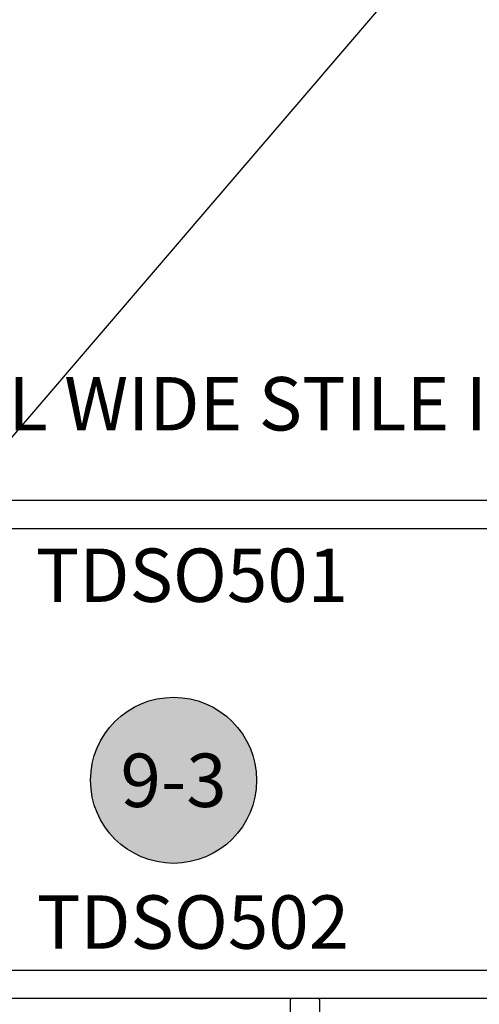
# Model space of a CAD drawing. Units: inches. Extents: x 0 to 160, y 0 to 19.
# Drawn here: x 150 to 152, y 5 to 9 of the extents above; entities that cross this region are included whole.
import ezdxf
from ezdxf.enums import TextEntityAlignment as Align

# ---------------------------------------------------------------- set-up
doc = ezdxf.new("R2010")
doc.units = ezdxf.units.IN
doc.header["$MEASUREMENT"] = 0
for name, color, linetype in [('Arcadia-Profile', 5, 'Continuous'), ('Arcadia-Symb', 7, 'Continuous'), ('Arcadia-Symb-Text', 3, 'Continuous'), ('Arcadia-Text', 3, 'Continuous')]:
    doc.layers.add(name, color=color, linetype=linetype)
doc.styles.get("Standard").update_dxf_attribs({"font": 'ARIALN.TTF'})

# ---------------------------------------------------------------- blocks, each defined once
blk = doc.blocks.new('Keynote')
at = {"layer": 'Arcadia-Symb', "lineweight": -3}
h = blk.add_hatch(color=8, dxfattribs=at)
h.dxf.hatch_style = 1
edge = h.paths.add_edge_path()
edge.add_arc((0, 0), 0.1458, 0, 360)
at = {"layer": 'Defpoints', "lineweight": -3}
blk.add_circle((0, 0), 0.1458, dxfattribs=at)
at = {"layer": 'Arcadia-Symb-Text'}
blk.add_attdef('KEYNOTE_BUBBLE', text='', height=0.0938, dxfattribs=at).set_placement((0, 0), align=Align.MIDDLE_CENTER)

msp = doc.modelspace()

# ---------------------------------------------------------------- linework, layer by layer
at = {"layer": 'Arcadia-Profile', "elevation": -0.0001}
for points in [[(148.70702, 6.98203), (153.53403, 6.98203)], [(153.5042, 6.88203), (148.96302, 6.88203)], [(148.96302, 5.33203), (153.56248, 5.33203)], [(153.68703, 5.23203), (148.70702, 5.23203)]]:
    msp.add_lwpolyline(points, dxfattribs=at)
at = {"layer": 'Arcadia-Profile', "lineweight": -3, "elevation": -0.0001}
msp.add_lwpolyline([(151.26077, 5.03903), (151.26077, 5.22536), (151.26076, 5.22571), (151.26073, 5.22606), (151.26069, 5.22641), (151.26063, 5.22675), (151.26054, 5.22709), (151.26045, 5.22742), (151.26033, 5.22775), (151.26019, 5.22808), (151.26004, 5.22839), (151.25988, 5.2287), (151.2597, 5.229), (151.2595, 5.22928), (151.25929, 5.22956), (151.25906, 5.22983), (151.25882, 5.23008), (151.25857, 5.23032), (151.2583, 5.23055), (151.25802, 5.23076), (151.25774, 5.23096), (151.25744, 5.23114), (151.25713, 5.2313), (151.25682, 5.23146), (151.25649, 5.23159), (151.25616, 5.23171), (151.25583, 5.2318), (151.25549, 5.23189), (151.25515, 5.23195), (151.2548, 5.23199), (151.25445, 5.23202), (151.2541, 5.23203), (151.16244, 5.23203), (151.16209, 5.23202), (151.16174, 5.23199), (151.1614, 5.23195), (151.16105, 5.23189), (151.16071, 5.2318), (151.16038, 5.23171), (151.16005, 5.23159), (151.15973, 5.23146), (151.15941, 5.2313), (151.1591, 5.23114), (151.15881, 5.23096), (151.15852, 5.23076), (151.15824, 5.23055), (151.15798, 5.23032), (151.15772, 5.23008), (151.15748, 5.22983), (151.15726, 5.22956), (151.15704, 5.22928), (151.15685, 5.229), (151.15666, 5.2287), (151.1565, 5.22839), (151.15635, 5.22808), (151.15621, 5.22775), (151.1561, 5.22742), (151.156, 5.22709), (151.15592, 5.22675), (151.15585, 5.22641), (151.15581, 5.22606), (151.15578, 5.22571), (151.15577, 5.22536), (151.15577, 5.03903)], dxfattribs=at)
at = {"layer": 'Defpoints', "lineweight": -3}
msp.add_line((160, 18.65916), (144, 0), dxfattribs=at)

# ---------------------------------------------------------------- block references
at = {"layer": 'Arcadia-Symb', "lineweight": -3, "xscale": 2, "yscale": 2, "zscale": 2}
msp.add_blockref('Keynote', (150.74629, 5.99858), dxfattribs=at).add_auto_attribs({'KEYNOTE_BUBBLE': '9-3'})

# ---------------------------------------------------------------- texts
at = {"layer": 'Arcadia-Text', "lineweight": -3}
for s, p in [('OPTIONAL WIDE STILE INTERLOCK', (149.05554, 7.22701, -0.0001)), ('TDSO501', (150.26221, 6.62487, -0.0001)), ('TDSO502', (150.26581, 5.4071, -0.0001))]:
    msp.add_text(s, height=0.1875, dxfattribs=at).set_placement(p)

doc.saveas('drawing.dxf')
